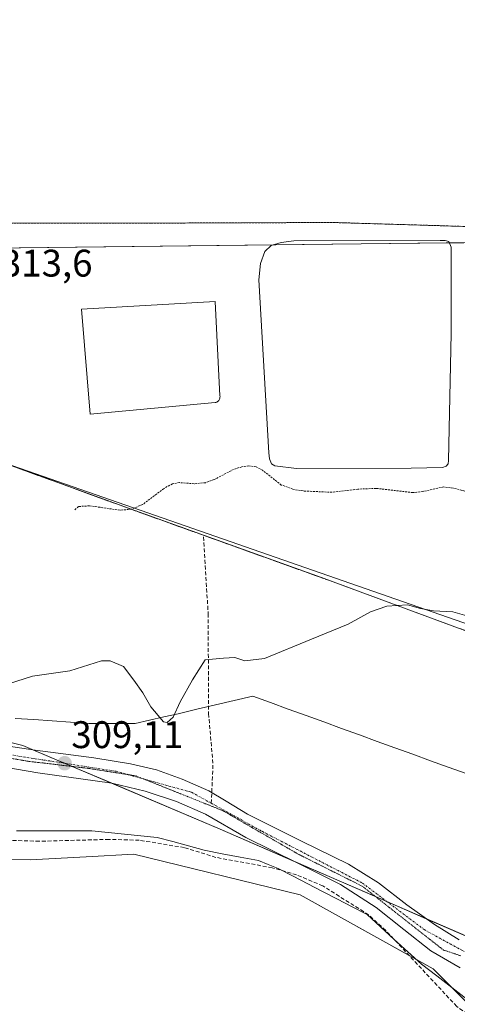
# Model space of a CAD drawing. Units: metres. Extents: x 608057 to 611525, y 4689942 to 4692309.
# Drawn here: x 610398 to 610512, y 4691113 to 4691369 of the extents above; entities that cross this region are included whole.
import ezdxf
from ezdxf.enums import TextEntityAlignment as Align

# ---------------------------------------------------------------- set-up
doc = ezdxf.new("R2010")
doc.units = ezdxf.units.M
doc.header["$MEASUREMENT"] = 0
for name, pattern in [('TRAZO_Y_PUNTO', [1, 0.5, -0.25, 0, -0.25]), ('TRAZOS', [0.75, 0.5, -0.25]), ('TRAZOS2', [0.375, 0.25, -0.125]), ('TRAZOSX2', [1.5, 1, -0.5])]:
    doc.linetypes.add(name, pattern=pattern)
for name, color, linetype, lineweight in [('Alambrada', 19, 'TRAZOS', 0), ('Carátula', 7, 'Continuous', 5), ('Corriente artificial lineal', 5, 'TRAZOSX2', 13), ('Cultivos herbáceos CxS', 92, 'Continuous', 0), ('Curva de nivel auxiliar', 36, 'TRAZOS', 0), ('Curva de nivel normal', 36, 'Continuous', 0), ('Depósito de residuos', 6, 'Continuous', 0), ('Depósito de residuos Cxs', 6, 'Continuous', 0), ('Explanada', 19, 'Continuous', 0), ('Explanada Cxs', 19, 'Continuous', 0), ('Núcleo urbano', 19, 'Continuous', 0), ('Núcleo urbano CxS', 19, 'Continuous', 0), ('Pastizal CxS', 92, 'Continuous', 0), ('Pista no pavimentada', 254, 'Continuous', 13), ('Pista no pavimentada Cxs', 254, 'Continuous', 0), ('Pista pavimentada eje', 135, 'TRAZO_Y_PUNTO', 0), ('Punto de cota en terreno', 7, 'Continuous', 0), ('Recinto industrial', 135, 'TRAZOSX2', 0), ('Recinto industrial CxS', 135, 'Continuous', 0), ('Rótulo de punto de cota en terreno', 19, 'Continuous', 0), ('Senda', 19, 'TRAZOSX2', 0), ('Vía pecuaria', 92, 'Continuous', 13), ('Vía pecuaria CxS', 92, 'Continuous', 13), ('Vía pecuaria eje', 92, 'TRAZOS2', 0)]:
    doc.layers.add(name, color=color, linetype=linetype, lineweight=lineweight)
doc.styles.add('Arial', font='txt', dxfattribs={"height": 0.2})

# ---------------------------------------------------------------- blocks, each defined once
blk = doc.blocks.new('*U152')
at = {"layer": 'Cultivos herbáceos CxS', "color": 92, "linetype": 'Continuous', "lineweight": 0}
blk.add_polyline3d([(610167.78, 4691168.45, 307.9), (610188.51, 4691164.67, 307.43), (610261.64, 4691159.38, 306.89), (610350.17, 4691149.27, 307.98), (610374.22, 4691150.71, 308.27), (610401.16, 4691150.23, 307.29), (610415.74, 4691151.01, 307.74), (610428.11, 4691151.67, 307.89), (610471.41, 4691141.08, 308.24), (610506.05, 4691121.83, 308.92), (610538.57, 4691089.37, 307.39), (610554.76, 4691079.03, 306.3), (610590.83, 4691062.92, 306.73), (610625.36, 4691043.85, 306.87), (610657.34, 4691031.93, 308.1), (610704.36, 4691007.04, 307.29), (610762.43, 4690988.6, 308.13)], dxfattribs=at)
blk = doc.blocks.new('*U155')
at = {"layer": 'Curva de nivel normal', "color": 36, "linetype": 'Continuous', "lineweight": 0}
blk.add_polyline3d([(610520.3, 4691212.21, 310), (610511.22, 4691214.79, 310), (610506.12, 4691215.02, 310), (610502.74, 4691215.64, 310), (610499.41, 4691216.64, 310), (610494, 4691216.27, 310), (610489.72, 4691214.77, 310), (610483.92, 4691211.53, 310), (610474.4, 4691207.7, 310), (610462.14, 4691202.63, 310), (610457.05, 4691202.02, 310), (610454.46, 4691202.92, 310), (610451.5, 4691202.73, 310), (610446.69, 4691202.31, 310), (610443.38, 4691197.11, 310), (610440.17, 4691191.34, 310), (610438.34, 4691187.32, 310), (610436.84, 4691185.98, 310), (610435.85, 4691186.16, 310), (610432.55, 4691190.04, 310), (610430.51, 4691193.65, 310), (610428.15, 4691197.01, 310), (610425.43, 4691200.51, 310), (610421.97, 4691202.01, 310), (610419.72, 4691202.01, 310), (610411.48, 4691199.4, 310), (610401.79, 4691198.05, 310), (610393.38, 4691195.34, 310)], dxfattribs=at)
blk = doc.blocks.new('5PATER')
at = {"layer": 'Carátula', "linetype": 'Continuous', "lineweight": 5}
h = blk.add_hatch(color=250, dxfattribs=at)
edge = h.paths.add_edge_path()
edge.add_ellipse((0, 0.01), major_axis=(-1.33, -1.34), ratio=0.999422, start_angle=0, end_angle=360)
blk = doc.blocks.new('*U159')
at = {"layer": 'Explanada Cxs', "color": 19, "linetype": 'Continuous', "lineweight": 0}
blk.add_polyline3d([(610522.69, 4691314.87, 314.94), (610480.12, 4691316.14, 316.15), (610432.69, 4691315.98, 316.21), (610346.64, 4691316.03, 313.34), (610345.98, 4691339.28, 315.28), (610323.85, 4691342.09, 316.52), (610294.3, 4691345.94, 314.41), (610258.69, 4691349.87, 314.86), (610259.3, 4691377.94, 316.71)], dxfattribs=at)

msp = doc.modelspace()

# ---------------------------------------------------------------- linework, layer by layer
at = {"layer": 'Alambrada', "color": 19, "linetype": 'TRAZOS', "lineweight": 0}
for points in [[(610395.67, 4691253.05, 313.13), (610428.62, 4691241.06, 312.49), (610476.76, 4691223.76, 310.63), (610512.67, 4691210.55, 309.5), (610593.78, 4691181.23, 309.7), (610639.26, 4691164.68, 310.68), (610669.15, 4691153.94, 310.21), (610714.31, 4691137.87, 310.54), (610763.18, 4691119.82, 310.75), (610803.62, 4691105.15, 310.71), (610844.28, 4691090.28, 310.9), (610904.03, 4691068.73, 311.55), (610934.42, 4691201.69, 311.37), (610945.05, 4691247.64, 312.18), (610968.53, 4691348.97, 315.1), (610979.26, 4691395.56, 315.63), (610988.57, 4691438.09, 315.45), (611009.51, 4691527.96, 315.52), (611014.44, 4691550.71, 315.7)], [(610481.32, 4691545.28, 313.9), (610480.82, 4691515.26, 314.12), (610395.62, 4691516.25, 316.03), (610343.82, 4691516.48, 315.41), (610259.75, 4691516.62, 314.32), (610259.51, 4691474.28, 317.07), (610259.3, 4691377.94, 316.71), (610258.69, 4691349.87, 314.86), (610294.3, 4691345.94, 314.41), (610323.85, 4691342.09, 316.52), (610345.98, 4691339.28, 315.28), (610346.64, 4691316.03, 313.34), (610432.69, 4691315.98, 316.21), (610480.12, 4691316.14, 316.15), (610522.69, 4691314.87, 314.94)]]:
    msp.add_polyline3d(points, dxfattribs=at)
at = {"layer": 'Corriente artificial lineal', "color": 5, "linetype": 'TRAZOSX2', "lineweight": 13}
msp.add_polyline3d([(610530.35, 4691101.61, 309.04), (610525.94, 4691103.23, 308.71), (610518.63, 4691107.39, 308.58), (610512.23, 4691112.04, 308.65), (610493.73, 4691131.82, 308.52), (610489.26, 4691135.9, 308.74), (610477.32, 4691143.44, 308.66), (610470.51, 4691146.32, 308.97), (610464.19, 4691148.14, 308.65), (610449.52, 4691150.85, 308.88), (610441.26, 4691153.4, 308.76), (610429.54, 4691155.33, 308.74), (610421.68, 4691155.53, 308.77), (610403.56, 4691155.05, 308.77), (610393.45, 4691155.34, 308.74), (610375.1, 4691156.84, 308.77), (610355.5, 4691155.66, 308.64), (610344.91, 4691155.73, 308.61), (610316.61, 4691158.38, 308.5), (610268.81, 4691165.29, 308.66), (610240.78, 4691167.52, 308.45), (610194.69, 4691168.89, 308.47), (610186.4, 4691169.41, 308.6), (610154.39, 4691173.94, 308.36)], dxfattribs=at)
at = {"layer": 'Cultivos herbáceos CxS', "color": 92, "linetype": 'Continuous', "lineweight": 0}
msp.add_polyline3d([(610762.09, 4690988.71, 308.16), (610704.36, 4691007.04, 307.29), (610657.34, 4691031.93, 308.1), (610625.36, 4691043.85, 306.87), (610590.83, 4691062.92, 306.73), (610554.76, 4691079.03, 306.3), (610538.57, 4691089.37, 307.39), (610536.43, 4691091.51, 308.13), (610533.42, 4691094.51, 308.55), (610531.8, 4691096.13, 308.77), (610523.02, 4691104.89, 308.72), (610510.81, 4691117.08, 308.99), (610506.05, 4691121.83, 308.92), (610501.73, 4691124.23, 308.79), (610499.86, 4691125.27, 308.58), (610471.41, 4691141.08, 308.24), (610428.11, 4691151.67, 307.89), (610415.74, 4691151.01, 307.74), (610401.16, 4691150.23, 307.29), (610374.22, 4691150.71, 308.27), (610350.17, 4691149.27, 307.98), (610261.64, 4691159.38, 306.89), (610188.51, 4691164.67, 307.43), (610167.78, 4691168.45, 307.9)], dxfattribs=at)
at = {"layer": 'Curva de nivel auxiliar', "color": 36, "linetype": 'TRAZOS', "lineweight": 0}
msp.add_polyline3d([(610517.95, 4691245.28, 312.5), (610511.3, 4691246.97, 312.5), (610508.73, 4691247.29, 312.5), (610503.33, 4691246.09, 312.5), (610500.78, 4691245.82, 312.5), (610491.23, 4691246.93, 312.5), (610486.45, 4691246.72, 312.5), (610479.77, 4691245.89, 312.5), (610472.23, 4691246.24, 312.5), (610469.57, 4691246.69, 312.5), (610466.54, 4691247.79, 312.5), (610461.67, 4691251.63, 312.5), (610459.98, 4691252.52, 312.5), (610458.11, 4691252.76, 312.5), (610456.27, 4691252.55, 312.5), (610454.11, 4691251.86, 312.5), (610449.05, 4691249.2, 312.5), (610446.76, 4691248.4, 312.5), (610443.84, 4691248.12, 312.5), (610440.02, 4691248.42, 312.5), (610438.17, 4691248.11, 312.5), (610435.9, 4691246.84, 312.5), (610430.46, 4691242.73, 312.5), (610427.53, 4691241.5, 312.5), (610424.54, 4691241.25, 312.5), (610416.57, 4691242.38, 312.5), (610413.72, 4691242.19, 312.5), (610412.72, 4691241.32, 312.5)], dxfattribs=at)
at = {"layer": 'Depósito de residuos', "color": 6, "linetype": 'Continuous', "lineweight": 0}
for points in [[(610500.37, 4691252.14, 312.71), (610470.48, 4691252.07, 312.7), (610464.82, 4691252.75, 312.56), (610464.01, 4691253.3, 312.57), (610463.48, 4691254.62, 312.6), (610463.3, 4691256.15, 312.66), (610460.69, 4691301.24, 313.13), (610461.12, 4691305.44, 313.11), (610462.21, 4691308.62, 313.22), (610463.87, 4691310.13, 313.25), (610466.46, 4691310.96, 313.26), (610469.76, 4691311.37, 313.2), (610507.94, 4691311.48, 313.25), (610509.19, 4691311.46, 313.35), (610510.12, 4691311.21, 313.39), (610510.78, 4691309.76, 313.3), (610510.8, 4691287.26, 312.71), (610510.1, 4691254.19, 312.52), (610509.94, 4691253.34, 312.56), (610509.48, 4691252.69, 312.61), (610508.49, 4691252.39, 312.61), (610500.37, 4691252.14, 312.71)], [(610449.3, 4691269.28, 313.21), (610416.79, 4691266.26, 312.66), (610414.5, 4691293.58, 313.91), (610449.3, 4691295.56, 313.64), (610450.55, 4691271.04, 313.44), (610450.58, 4691270.82, 313.41), (610450.57, 4691270.6, 313.38), (610450.53, 4691270.39, 313.35), (610450.47, 4691270.18, 313.31), (610450.37, 4691269.98, 313.27), (610450.24, 4691269.8, 313.29), (610450.09, 4691269.64, 313.3), (610449.91, 4691269.51, 313.29), (610449.72, 4691269.4, 313.27), (610449.52, 4691269.32, 313.24), (610449.3, 4691269.28, 313.21)]]:
    msp.add_polyline3d(points, dxfattribs=at)
at = {"layer": 'Depósito de residuos Cxs', "color": 6, "linetype": 'Continuous', "lineweight": 0}
for points in [[(610500.37, 4691252.14, 312.71), (610470.48, 4691252.07, 312.7), (610464.82, 4691252.75, 312.56), (610464.01, 4691253.3, 312.57), (610463.48, 4691254.62, 312.6), (610463.3, 4691256.15, 312.66), (610460.69, 4691301.24, 313.13), (610461.12, 4691305.44, 313.11), (610462.21, 4691308.62, 313.22), (610463.87, 4691310.13, 313.25), (610466.46, 4691310.96, 313.26), (610469.76, 4691311.37, 313.2), (610507.94, 4691311.48, 313.25), (610509.19, 4691311.46, 313.35), (610510.12, 4691311.21, 313.39), (610510.78, 4691309.76, 313.3), (610510.8, 4691287.26, 312.71), (610510.1, 4691254.19, 312.52), (610509.94, 4691253.34, 312.56), (610509.48, 4691252.69, 312.61), (610508.49, 4691252.39, 312.61), (610500.37, 4691252.14, 312.71)], [(610449.3, 4691269.28, 313.21), (610416.79, 4691266.26, 312.66), (610414.5, 4691293.58, 313.91), (610449.3, 4691295.56, 313.64), (610450.55, 4691271.04, 313.44), (610450.58, 4691270.82, 313.41), (610450.57, 4691270.6, 313.38), (610450.53, 4691270.39, 313.35), (610450.47, 4691270.18, 313.31), (610450.37, 4691269.98, 313.27), (610450.24, 4691269.8, 313.29), (610450.09, 4691269.64, 313.3), (610449.91, 4691269.51, 313.29), (610449.72, 4691269.4, 313.27), (610449.52, 4691269.32, 313.24), (610449.3, 4691269.28, 313.21)]]:
    msp.add_polyline3d(points, close=True, dxfattribs=at)
at = {"layer": 'Explanada', "color": 19, "linetype": 'Continuous', "lineweight": 0}
msp.add_polyline3d([(610522.69, 4691314.87, 314.94), (610480.12, 4691316.14, 316.15), (610432.69, 4691315.98, 316.21), (610346.64, 4691316.03, 313.34), (610345.98, 4691339.28, 315.28), (610323.85, 4691342.09, 316.52), (610294.3, 4691345.94, 314.41), (610258.69, 4691349.87, 314.86), (610259.3, 4691377.94, 316.71), (610259.51, 4691474.28, 317.07), (610259.75, 4691516.62, 314.32), (610343.82, 4691516.48, 315.41), (610395.62, 4691516.25, 316.03), (610480.82, 4691515.26, 314.12)], dxfattribs=at)
at = {"layer": 'Núcleo urbano', "color": 19, "linetype": 'Continuous', "lineweight": 0}
for points in [[(610553.83, 4691311.36, 312.94), (610553.78, 4691311.36, 312.94), (610536.41, 4691311.16, 313.24), (610522.69, 4691311, 313.39), (610518.14, 4691310.94, 313.41), (610514.07, 4691310.89, 313.38), (610510.28, 4691310.85, 313.18), (610464.43, 4691310.31, 312.93), (610339.48, 4691308.84, 312.54), (610337.84, 4691339.75, 313.27), (610293.42, 4691342.72, 313.7), (610294.12, 4691341.19, 313.68)], [(610391.89, 4691254.44, 313.05), (610394.64, 4691253.44, 313.05), (610531.49, 4691205.81, 309.25), (610531.39, 4691221.76, 311.64), (610531.35, 4691228.56, 311.82), (610531.3, 4691236.51, 311.85), (610530.93, 4691292.93, 312.88), (610553.89, 4691293.08, 311.85), (610553.83, 4691311.36, 312.94)], [(610761.76, 4691014.51, 310.22), (610754.77, 4691018, 310.27), (610727.27, 4691031.75, 310.92), (610668, 4691061.39, 310.18), (610594.89, 4691087.07, 309.57), (610542.4, 4691118.18, 309.34), (610541.55, 4691118.69, 309.35), (610536.4, 4691120.92, 309.35), (610533.48, 4691122.19, 309.29), (610527.5, 4691124.79, 309.19), (610504.27, 4691134.89, 309.09), (610494.05, 4691139.34, 309.01), (610491.04, 4691140.65, 308.99), (610469.57, 4691149.98, 308.87), (610450.65, 4691158.21, 308.8), (610422.2, 4691170.24, 308.87), (610412.09, 4691174.52, 309.01), (610410.16, 4691175.34, 309.01), (610408.82, 4691175.91, 309.02), (610401.88, 4691178.84, 309.18), (610399.28, 4691179.94, 309.24), (610361.15, 4691189.63, 310.15)]]:
    msp.add_polyline3d(points, dxfattribs=at)
at = {"layer": 'Núcleo urbano CxS', "color": 19, "linetype": 'Continuous', "lineweight": 0}
for points in [[(610553.83, 4691311.36, 312.94), (610553.78, 4691311.36, 312.94), (610339.48, 4691308.84, 312.54), (610337.84, 4691339.75, 313.27), (610293.42, 4691342.72, 313.7), (610294.12, 4691341.19, 313.68), (610254.6, 4691345.31, 313.77), (610250.12, 4691345.78, 313.66), (610253.38, 4691522.69, 314.69), (610472.27, 4691527.11, 313.45), (610478.04, 4691807.34, 317.18), (610619.88, 4691806.18, 317.44), (610619.3, 4691734.45, 314.69), (610697.26, 4691733.82, 314.72), (610694.49, 4691393.35, 313.24), (610680.87, 4691393.46, 313.42), (610680.63, 4691363.28, 313.68), (610637.7, 4691363.63, 313.4), (610639.25, 4691318.56, 313.15), (610553.83, 4691311.36, 312.94)], [(610553.83, 4691311.36, 312.94), (610553.89, 4691293.08, 311.85), (610530.93, 4691292.93, 312.88), (610531.49, 4691205.81, 309.25), (610394.64, 4691253.44, 313.05), (610391.89, 4691254.44, 313.05), (610383.37, 4691257.53, 312.82), (610364.45, 4691264.05, 313.03), (610361.92, 4691264.92, 313.04), (610331.2, 4691299.25, 313.6), (610321.51, 4691310.08, 313.23), (610319.61, 4691312.24, 313.22), (610295.24, 4691339.92, 313.67), (610294.12, 4691341.19, 313.68), (610293.42, 4691342.72, 313.7), (610337.84, 4691339.75, 313.27), (610339.48, 4691308.84, 312.54), (610553.78, 4691311.36, 312.94), (610553.83, 4691311.36, 312.94)]]:
    msp.add_polyline3d(points, close=True, dxfattribs=at)
msp.add_polyline3d([(610541.55, 4691118.69, 309.35), (610450.66, 4691158.2, 308.8), (610408.82, 4691175.9, 309.02), (610399.28, 4691179.94, 309.24), (610361.15, 4691189.63, 310.15), (610365.38, 4691197.67, 311.63), (610365.6, 4691199.17, 312), (610376.22, 4691218.34, 312.32), (610377.22, 4691220.14, 312.32), (610380.04, 4691225.62, 312.27), (610386.73, 4691238.6, 312.68), (610395.67, 4691253.05, 313.02), (610391.88, 4691254.43, 313.05), (610391.89, 4691254.44, 313.05), (610394.64, 4691253.44, 313.05), (610531.49, 4691205.81, 309.25)], dxfattribs=at)
at = {"layer": 'Pastizal CxS', "color": 92, "linetype": 'Continuous', "lineweight": 0}
for points in [[(610160.83, 4691216.81, 312.09), (610289.09, 4691194.24, 312.06), (610329.59, 4691191.65, 311.23), (610361.15, 4691189.63, 310.15), (610399.28, 4691179.94, 309.24), (610408.82, 4691175.9, 309.02), (610450.66, 4691158.2, 308.8), (610541.55, 4691118.69, 309.35), (610594.89, 4691087.07, 309.57), (610668, 4691061.39, 310.18), (610727.27, 4691031.75, 310.92), (610826.07, 4690982.35, 310.62)], [(610761.76, 4691014.51, 310.22), (610754.77, 4691018, 310.27), (610727.27, 4691031.75, 310.92), (610668, 4691061.39, 310.18), (610594.89, 4691087.07, 309.57), (610542.4, 4691118.18, 309.34), (610541.55, 4691118.69, 309.35), (610536.4, 4691120.92, 309.35), (610533.48, 4691122.19, 309.29), (610527.5, 4691124.79, 309.19), (610504.27, 4691134.89, 309.09), (610494.05, 4691139.34, 309.01), (610491.04, 4691140.65, 308.99), (610469.57, 4691149.98, 308.87), (610450.65, 4691158.21, 308.8), (610422.2, 4691170.24, 308.87), (610412.09, 4691174.52, 309.01), (610410.16, 4691175.34, 309.01), (610408.82, 4691175.91, 309.02), (610401.88, 4691178.84, 309.18), (610399.28, 4691179.94, 309.24), (610361.15, 4691189.63, 310.15)], [(610762.43, 4690988.6, 308.13), (610704.36, 4691007.04, 307.29), (610657.34, 4691031.93, 308.1), (610625.36, 4691043.85, 306.87), (610590.83, 4691062.92, 306.73), (610554.76, 4691079.03, 306.3), (610538.57, 4691089.37, 307.39), (610506.05, 4691121.83, 308.92), (610471.41, 4691141.08, 308.24), (610428.11, 4691151.67, 307.89), (610415.74, 4691151.01, 307.74), (610401.16, 4691150.23, 307.29), (610374.22, 4691150.71, 308.27), (610350.17, 4691149.27, 307.98), (610261.64, 4691159.38, 306.89), (610188.51, 4691164.67, 307.43), (610167.78, 4691168.45, 307.9)], [(610762.09, 4690988.71, 308.16), (610704.36, 4691007.04, 307.29), (610657.34, 4691031.93, 308.1), (610625.36, 4691043.85, 306.87), (610590.83, 4691062.92, 306.73), (610554.76, 4691079.03, 306.3), (610538.57, 4691089.37, 307.39), (610536.43, 4691091.51, 308.13), (610533.42, 4691094.51, 308.55), (610531.8, 4691096.13, 308.77), (610523.02, 4691104.89, 308.72), (610510.81, 4691117.08, 308.99), (610506.05, 4691121.83, 308.92), (610501.73, 4691124.23, 308.79), (610499.86, 4691125.27, 308.58), (610471.41, 4691141.08, 308.24), (610428.11, 4691151.67, 307.89), (610415.74, 4691151.01, 307.74), (610401.16, 4691150.23, 307.29), (610374.22, 4691150.71, 308.27), (610350.17, 4691149.27, 307.98), (610261.64, 4691159.38, 306.89), (610188.51, 4691164.67, 307.43), (610167.78, 4691168.45, 307.9)]]:
    msp.add_polyline3d(points, dxfattribs=at)
at = {"layer": 'Pista no pavimentada', "color": 254, "linetype": 'Continuous', "lineweight": 13}
for points in [[(610388.48, 4691180.84, 309.39), (610402.41, 4691178.76, 309.17), (610417.71, 4691176.76, 308.95), (610427.3, 4691175.19, 309.04), (610434.03, 4691173.64, 308.97), (610440.69, 4691171.18, 308.97), (610447.71, 4691168.14, 308.93), (610452.17, 4691165.49, 308.95), (610457.76, 4691162.12, 308.83), (610471.83, 4691155.03, 308.93), (610484.01, 4691149.1, 308.93), (610491.87, 4691144.19, 308.93), (610499.23, 4691138.48, 308.95), (610506.44, 4691133.35, 308.91), (610512.83, 4691129.41, 308.95)], [(610513.14, 4691122.07, 309.09), (610505.46, 4691126.53, 309.01), (610498.41, 4691132.03, 308.9), (610491.26, 4691137.8, 308.94), (610481.96, 4691143.76, 308.9), (610471, 4691149.28, 308.89), (610457.26, 4691156.01, 308.92), (610446.78, 4691162.08, 308.87), (610439.26, 4691165.37, 308.88), (610431.07, 4691168.09, 308.77), (610422.44, 4691170.21, 308.87), (610403.12, 4691172.87, 308.97), (610380.85, 4691176.69, 309.37)]]:
    msp.add_polyline3d(points, dxfattribs=at)
at = {"layer": 'Pista no pavimentada Cxs', "color": 254, "linetype": 'Continuous', "lineweight": 0}
for points in [[(610388.48, 4691180.84, 309.39), (610402.41, 4691178.76, 309.17), (610417.71, 4691176.76, 308.95), (610427.3, 4691175.19, 309.04), (610434.03, 4691173.64, 308.97), (610440.69, 4691171.18, 308.97), (610447.71, 4691168.14, 308.93), (610452.17, 4691165.49, 308.95), (610457.76, 4691162.12, 308.83), (610471.83, 4691155.03, 308.93), (610484.01, 4691149.1, 308.93), (610491.87, 4691144.19, 308.93), (610499.23, 4691138.48, 308.95), (610506.44, 4691133.35, 308.91), (610512.83, 4691129.41, 308.95)], [(610513.14, 4691122.07, 309.09), (610505.46, 4691126.53, 309.01), (610498.41, 4691132.03, 308.9), (610491.26, 4691137.8, 308.94), (610481.96, 4691143.76, 308.9), (610471, 4691149.28, 308.89), (610457.26, 4691156.01, 308.92), (610446.78, 4691162.08, 308.87), (610439.26, 4691165.37, 308.88), (610431.07, 4691168.09, 308.77), (610422.44, 4691170.21, 308.87), (610403.12, 4691172.87, 308.97), (610380.85, 4691176.69, 309.37)]]:
    msp.add_polyline3d(points, dxfattribs=at)
at = {"layer": 'Pista pavimentada eje', "color": 135, "linetype": 'TRAZO_Y_PUNTO', "lineweight": 0}
for points in [[(610176.18, 4691208.46, 312.1), (610184.51, 4691207.53, 312.4), (610244.39, 4691192.94, 313.06), (610260.14, 4691190.98, 312.49), (610291.92, 4691190.6, 311.99), (610329.35, 4691189.03, 311.04), (610358.1, 4691184.3, 309.93), (610382.92, 4691179.58, 309.38), (610423.5, 4691173.26, 309.06), (610443.14, 4691167.8, 308.97), (610448.31, 4691164.94, 308.93)], [(610448.31, 4691164.94, 308.93), (610461.64, 4691157.55, 308.96), (610487.64, 4691144.16, 309.05), (610503.76, 4691132.03, 308.97), (610520.3, 4691122.96, 309.15), (610532.19, 4691120.25, 309.29)]]:
    msp.add_polyline3d(points, dxfattribs=at)
at = {"layer": 'Recinto industrial', "color": 135, "linetype": 'TRAZOSX2', "lineweight": 0}
msp.add_polyline3d([(610709.29, 4691139.66, 310.48), (610704.86, 4691141.23, 310.42), (610669.15, 4691153.94, 310.19), (610655.71, 4691158.77, 310.17), (610639.26, 4691164.68, 310.04), (610623.73, 4691170.33, 309.89), (610593.78, 4691181.23, 309.58), (610526.63, 4691205.51, 309.08), (610520.55, 4691207.7, 309.14), (610512.67, 4691210.55, 309.44), (610476.76, 4691223.76, 310.52), (610428.62, 4691241.06, 312.3), (610395.67, 4691253.05, 313.02)], dxfattribs=at)
at = {"layer": 'Recinto industrial CxS', "color": 135, "linetype": 'Continuous', "lineweight": 0}
msp.add_polyline3d([(610512.67, 4691210.55, 309.44), (610476.76, 4691223.76, 310.52), (610428.62, 4691241.06, 312.3), (610395.67, 4691253.05, 313.02), (610391.88, 4691254.43, 313.05), (610383.37, 4691257.53, 312.82), (610364.45, 4691264.05, 313.03), (610361.92, 4691264.92, 313.04), (610331.2, 4691299.25, 313.6), (610321.51, 4691310.08, 313.23), (610319.61, 4691312.24, 313.22), (610295.24, 4691339.92, 313.67), (610294.12, 4691341.19, 313.68), (610254.6, 4691345.31, 313.77), (610250.12, 4691345.78, 313.66), (610241.01, 4691346.73, 313.58), (610170.77, 4691353.57, 313.33)], dxfattribs=at)
at = {"layer": 'Senda', "color": 19, "linetype": 'TRAZOSX2', "lineweight": 0}
msp.add_polyline3d([(610446.29, 4691234.29, 311.45), (610447.49, 4691214.32, 310.41), (610447.6, 4691188.29, 309.43), (610448.75, 4691174.89, 308.93), (610448.31, 4691164.94, 308.93)], dxfattribs=at)
at = {"layer": 'Vía pecuaria', "color": 92, "linetype": 'Continuous', "lineweight": 13}
for points in [[(610397.26, 4691187.04, 309.64), (610402.06, 4691186.72, 309.6), (610406.85, 4691186.39, 309.58), (610411.65, 4691186.06, 309.55), (610416.45, 4691185.73, 309.48), (610420.45, 4691185.74, 309.49), (610424.45, 4691185.74, 309.5), (610428.46, 4691185.74, 309.59), (610432.21, 4691186.58, 309.77), (610435.97, 4691187.42, 309.99), (610439.72, 4691188.25, 309.92), (610444.57, 4691189.4, 309.61), (610449.41, 4691190.54, 309.57), (610454.25, 4691191.68, 309.66), (610459.09, 4691192.82, 309.64), (610463.72, 4691191.14, 309.47), (610468.35, 4691189.46, 309.33), (610472.97, 4691187.78, 309.17), (610477.6, 4691186.1, 309.05), (610482.23, 4691184.42, 308.91), (610486.86, 4691182.74, 308.82), (610491.49, 4691181.06, 308.73), (610496.11, 4691179.38, 308.52), (610500.74, 4691177.7, 308.56), (610505.37, 4691176.02, 308.44), (610510, 4691174.34, 308.6), (610514.63, 4691172.66, 308.56)], [(610514.86, 4691113.97, 309), (610510.92, 4691116.99, 308.99), (610506.99, 4691120.01, 308.85), (610503.05, 4691123.02, 308.84), (610499.5, 4691126.27, 308.62), (610495.95, 4691129.51, 308.62), (610492.4, 4691132.76, 308.53), (610488.85, 4691136, 308.74), (610485, 4691137.99, 308.74), (610481.15, 4691139.98, 308.94), (610477.3, 4691141.97, 308.5), (610473.45, 4691143.96, 308.97), (610469.6, 4691145.95, 308.95), (610465.75, 4691147.94, 308.68), (610463.15, 4691148.97, 308.67), (610460.56, 4691150, 308.74), (610455.85, 4691150.9, 308.91), (610451.13, 4691151.8, 308.94), (610446.42, 4691152.7, 308.86), (610442.34, 4691153.82, 308.8), (610438.26, 4691154.94, 308.74), (610434.18, 4691156.05, 308.75), (610429.94, 4691156.49, 308.78), (610425.69, 4691156.92, 308.8), (610421.45, 4691157.36, 308.81), (610417.21, 4691157.79, 308.8), (610412.31, 4691157.78, 308.8), (610407.41, 4691157.76, 308.78), (610402.51, 4691157.75, 308.82), (610397.61, 4691157.74, 308.81)]]:
    msp.add_polyline3d(points, dxfattribs=at)
at = {"layer": 'Vía pecuaria CxS', "color": 92, "linetype": 'Continuous', "lineweight": 13}
for points in [[(610397.26, 4691187.04, 309.64), (610402.06, 4691186.72, 309.6), (610406.85, 4691186.39, 309.58), (610411.65, 4691186.06, 309.55), (610416.45, 4691185.73, 309.48), (610420.45, 4691185.74, 309.49), (610424.45, 4691185.74, 309.5), (610428.46, 4691185.74, 309.59), (610432.21, 4691186.58, 309.77), (610435.97, 4691187.42, 309.99), (610439.72, 4691188.25, 309.92), (610444.57, 4691189.4, 309.61), (610449.41, 4691190.54, 309.57), (610454.25, 4691191.68, 309.66), (610459.09, 4691192.82, 309.64), (610463.72, 4691191.14, 309.47), (610468.35, 4691189.46, 309.33), (610472.97, 4691187.78, 309.17), (610477.6, 4691186.1, 309.05), (610482.23, 4691184.42, 308.91), (610486.86, 4691182.74, 308.82), (610491.49, 4691181.06, 308.73), (610496.11, 4691179.38, 308.52), (610500.74, 4691177.7, 308.56), (610505.37, 4691176.02, 308.44), (610510, 4691174.34, 308.6), (610514.63, 4691172.66, 308.56)], [(610514.86, 4691113.97, 309), (610510.92, 4691116.99, 308.99), (610506.99, 4691120.01, 308.85), (610503.05, 4691123.02, 308.84), (610499.5, 4691126.27, 308.62), (610495.95, 4691129.51, 308.62), (610492.4, 4691132.76, 308.53), (610488.85, 4691136, 308.74), (610485, 4691137.99, 308.74), (610481.15, 4691139.98, 308.94), (610477.3, 4691141.97, 308.5), (610473.45, 4691143.96, 308.97), (610469.6, 4691145.95, 308.95), (610465.75, 4691147.94, 308.68), (610463.15, 4691148.97, 308.67), (610460.56, 4691150, 308.74), (610455.85, 4691150.9, 308.91), (610451.13, 4691151.8, 308.94), (610446.42, 4691152.7, 308.86), (610442.34, 4691153.82, 308.8), (610438.26, 4691154.94, 308.74), (610434.18, 4691156.05, 308.75), (610429.94, 4691156.49, 308.78), (610425.69, 4691156.92, 308.8), (610421.45, 4691157.36, 308.81), (610417.21, 4691157.79, 308.8), (610412.31, 4691157.78, 308.8), (610407.41, 4691157.76, 308.78), (610402.51, 4691157.75, 308.82), (610397.61, 4691157.74, 308.81)]]:
    msp.add_polyline3d(points, dxfattribs=at)
at = {"layer": 'Vía pecuaria eje', "color": 92, "linetype": 'TRAZOS2', "lineweight": 0}
for points in [[(610426.53, 4691172.42, 309), (610424.45, 4691172.74, 309.02), (610420.3, 4691173.39, 309.06), (610416.14, 4691174.04, 309.01), (610412.26, 4691174.5, 309.01), (610408.39, 4691174.96, 309.01), (610404.51, 4691175.42, 309.03), (610400.63, 4691175.87, 309.08), (610396.18, 4691176.63, 309.18)], [(610513.29, 4691125.22, 309.04), (610508.75, 4691126.73, 309.03), (610505.22, 4691129.5, 309.01), (610501.69, 4691132.27, 308.99), (610498.16, 4691135.05, 308.96), (610494.64, 4691137.82, 309.01), (610491.11, 4691140.59, 308.99), (610487.58, 4691143.36, 309.08), (610483.42, 4691145.44, 308.97), (610479.26, 4691147.52, 309.01), (610475.11, 4691149.6, 309), (610470.95, 4691151.68, 308.98), (610467.02, 4691153.95, 308.99), (610463.08, 4691156.22, 308.92), (610459.15, 4691158.48, 308.98), (610455.22, 4691160.75, 308.89), (610451.29, 4691163.02, 309), (610446.75, 4691164.83, 308.91), (610442.22, 4691166.65, 308.91), (610437.68, 4691168.46, 308.96), (610433.14, 4691170.28, 308.88), (610430.68, 4691171.26, 308.92), (610428.61, 4691172.09, 308.97), (610426.53, 4691172.42, 309)]]:
    msp.add_polyline3d(points, dxfattribs=at)

# ---------------------------------------------------------------- block references
at = {"layer": 'Cultivos herbáceos CxS', "color": 92, "linetype": 'Continuous', "lineweight": 0}
msp.add_blockref('*U152', (0, 0), dxfattribs=at)
at = {"layer": 'Curva de nivel normal', "color": 36, "linetype": 'Continuous', "lineweight": 0}
msp.add_blockref('*U155', (0, 0), dxfattribs=at)
at = {"layer": 'Explanada Cxs', "color": 19, "linetype": 'Continuous', "lineweight": 0}
msp.add_blockref('*U159', (0, 0), dxfattribs=at)
at = {"layer": 'Punto de cota en terreno', "linetype": 'Continuous', "lineweight": 0}
msp.add_blockref('5PATER', (610410.12, 4691175.35, 309.11), dxfattribs=at)

# ---------------------------------------------------------------- texts
at = {"layer": 'Rótulo de punto de cota en terreno', "color": 19, "linetype": 'Continuous', "lineweight": 0, "style": 'Arial'}
for s, p in [('313,6', (610393.53, 4691299.87)), ('309,11', (610411.88, 4691177.11))]:
    msp.add_text(s, height=7, dxfattribs=at).set_placement(p, align=Align.BOTTOM_LEFT)

doc.saveas('drawing.dxf')
